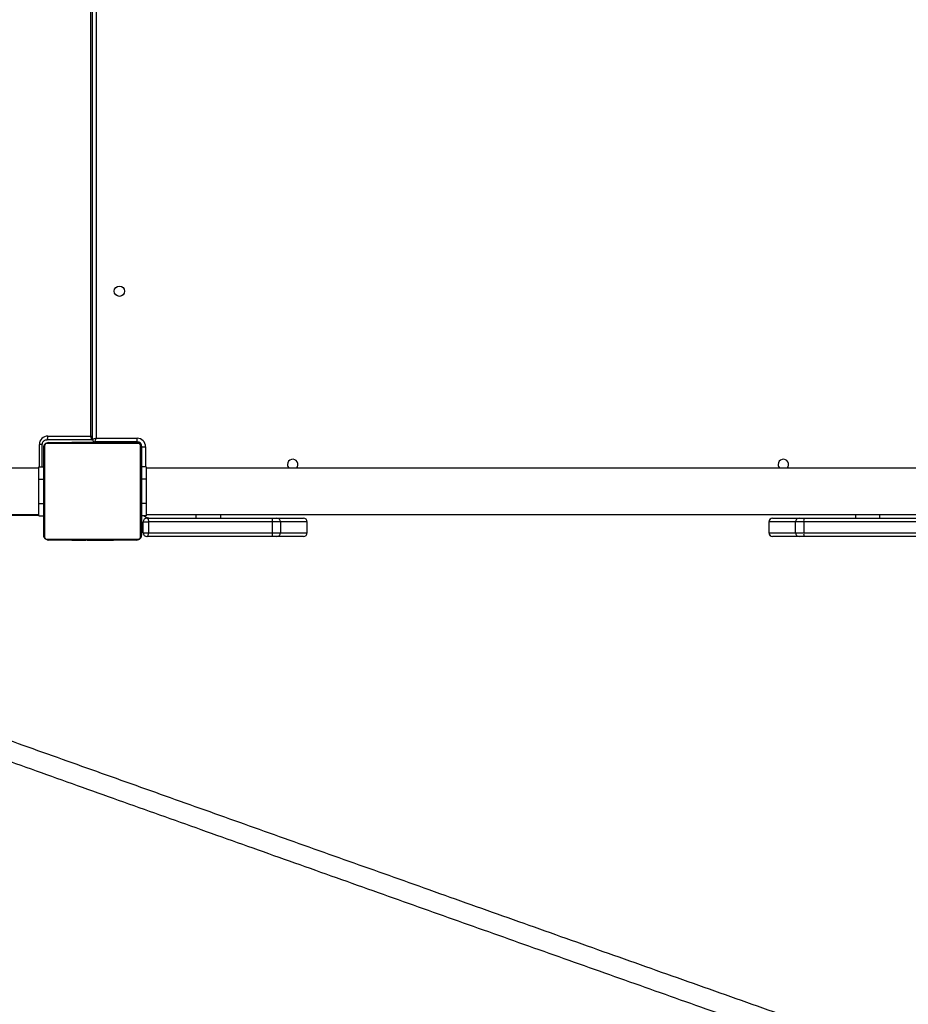
# Model space of a CAD drawing. Units: inches. Extents: x -258 to 1700, y 51 to 1261.
# Drawn here: x 864 to 937, y 517 to 597 of the extents above; entities that cross this region are included whole.
import ezdxf

# ---------------------------------------------------------------- set-up
doc = ezdxf.new("R2010")
doc.units = ezdxf.units.IN
doc.header["$MEASUREMENT"] = 0
doc.layers.add('VP-DIM', color=7, linetype='Continuous')
doc.layers.add('VP-HIC', color=6, linetype='Continuous')
doc.layers.add('VP-EQ', color=7, linetype='Continuous', true_color=0x8a3492)
doc.styles.get("Standard").update_dxf_attribs({"font": 'arial.ttf'})
doc.dimstyles.get("Standard").update_dxf_attribs({"dimtxt": 14, "dimasz": 20, "dimexe": 20, "dimexo": 50, "dimgap": 20, "dimtad": 0, "dimdec": 0, "dimzin": 0, "dimdsep": 46, "dimtxsty": 'Standard', "dimcen": -0.09, "dimadec": 0, "dimazin": 0, "dimtfac": 1, "dimtdec": 4, "dimtofl": 0, "dimtmove": 0, "dimatfit": 3, "dimfxl": 70, "dimfxlon": 1, "dimtolj": 1, "dimtzin": 0, "dimarcsym": 0})

# ---------------------------------------------------------------- blocks, each defined once
blk = doc.blocks.new('*D77')
at = {"layer": 'Defpoints', "color": 0}
for p in [(269.115, 855.887), (1075.53, 253.105), (1615.229, 253.105)]:
    blk.add_point(p, dxfattribs=at)
at = {"layer": 'VP-DIM', "color": 0, "lineweight": -2}
for p, q in [((1545.229, 855.887), (1635.229, 855.887)), ((1615.229, 835.887), (1615.229, 590.036)), ((1615.229, 273.105), (1615.229, 518.956)), ((1545.229, 253.105), (1635.229, 253.105))]:
    blk.add_line(p, q, dxfattribs=at)
at = {"layer": 'VP-DIM', "color": 0}
for points in [[(1618.563, 835.887), (1611.896, 835.887), (1615.229, 855.887)], [(1611.896, 273.105), (1618.563, 273.105), (1615.229, 253.105)]]:
    blk.add_solid(points, dxfattribs=at)
at = {"layer": 'VP-DIM', "color": 0, "insert": (1615.229, 554.496), "char_height": 14, "attachment_point": 5, "rotation": 90}
blk.add_mtext('\\A1;605', dxfattribs=at)
blk = doc.blocks.new('*D78')
at = {"layer": 'Defpoints', "color": 0}
for p in [(236.836, 1055.887), (1052.63, 51.105), (1679.882, 51.105)]:
    blk.add_point(p, dxfattribs=at)
at = {"layer": 'VP-DIM', "color": 0, "lineweight": -2}
for p, q in [((1609.882, 1055.887), (1699.882, 1055.887)), ((1679.882, 1035.887), (1679.882, 594.768)), ((1679.882, 71.105), (1679.882, 514.224)), ((1609.882, 51.105), (1699.882, 51.105))]:
    blk.add_line(p, q, dxfattribs=at)
at = {"layer": 'VP-DIM', "color": 0}
for points in [[(1683.215, 1035.887), (1676.549, 1035.887), (1679.882, 1055.887)], [(1676.549, 71.105), (1683.215, 71.105), (1679.882, 51.105)]]:
    blk.add_solid(points, dxfattribs=at)
at = {"layer": 'VP-DIM', "color": 0, "insert": (1679.882, 554.496), "char_height": 14, "attachment_point": 5, "rotation": 90}
blk.add_mtext('\\A1;1005', dxfattribs=at)
blk = doc.blocks.new('*D79')
at = {"layer": 'Defpoints', "color": 0}
for p in [(191.864, 1185.037), (191.864, 797.343), (1386.486, 522.162)]:
    blk.add_point(p, dxfattribs=at)
at = {"layer": 'VP-DIM', "color": 0, "lineweight": -2}
for p, q in [((191.864, 1115.037), (191.864, 1205.037)), ((1386.486, 1115.037), (1386.486, 1205.037)), ((211.864, 1185.037), (747.32, 1185.037)), ((1366.486, 1185.037), (827.71, 1185.037))]:
    blk.add_line(p, q, dxfattribs=at)
at = {"layer": 'VP-DIM', "color": 0}
for points in [[(211.864, 1188.37), (211.864, 1181.703), (191.864, 1185.037)], [(1366.486, 1181.703), (1366.486, 1188.37), (1386.486, 1185.037)]]:
    blk.add_solid(points, dxfattribs=at)
at = {"layer": 'VP-DIM', "color": 0, "insert": (787.515, 1185.037), "char_height": 14, "attachment_point": 5}
blk.add_mtext('\\A1;1200', dxfattribs=at)
blk = doc.blocks.new('*D86')
at = {"layer": 'Defpoints', "color": 0}
for p in [(1541.486, 1241.287), (91.808, 843.11), (1541.486, 526.162)]:
    blk.add_point(p, dxfattribs=at)
at = {"layer": 'VP-HIC', "color": 0, "lineweight": -2}
for p, q in [((91.808, 1171.287), (91.808, 1261.287)), ((1541.486, 1171.287), (1541.486, 1261.287)), ((111.808, 1241.287), (742.71, 1241.287)), ((1521.486, 1241.287), (823.1, 1241.287))]:
    blk.add_line(p, q, dxfattribs=at)
at = {"layer": 'VP-HIC', "color": 0}
for points in [[(111.808, 1244.62), (111.808, 1237.953), (91.808, 1241.287)], [(1521.486, 1237.953), (1521.486, 1244.62), (1541.486, 1241.287)]]:
    blk.add_solid(points, dxfattribs=at)
at = {"layer": 'VP-HIC', "color": 0, "insert": (782.905, 1241.287), "char_height": 14, "attachment_point": 5}
blk.add_mtext('\\A1;1450', dxfattribs=at)
blk = doc.blocks.new('3080')
at = {"color": 7, "linetype": 'Continuous', "lineweight": 25}
for p, q in [((15012.92, 9282.08), (15012.92, 9927.08)), ((15015.92, 9926.08), (15015.92, 9283.08)), ((15011.51, 9284.88), (15011.51, 9923.88)), ((15011.89, 9281.88), (14975.63, 9281.88)), ((14976.23, 9284.88), (15011.51, 9284.88)), ((14976.92, 9279.58), (15048.92, 9279.58)), ((14995.65, 9279.78), (14995.65, 9279.58)), ((14995.86, 9279.78), (14995.86, 9279.58)), ((14997, 9279.78), (14997, 9279.58)), ((14997.53, 9279.78), (14997.53, 9279.58)), ((14998.52, 9279.78), (14999.14, 9279.78)), ((14999.14, 9279.78), (14999.14, 9279.58)), ((14999.14, 9279.78), (14999.16, 9279.78)), ((14999.16, 9279.78), (14999.16, 9279.58)), ((14999.16, 9279.78), (14999.43, 9279.78)), ((15000.75, 9279.78), (15000.75, 9279.58)), ((15001.57, 9279.78), (15001.57, 9279.58)), ((15004.53, 9279.78), (15004.53, 9279.58)), ((15008.85, 9279.78), (15008.85, 9279.58)), ((15009.04, 9279.78), (15009.04, 9279.58)), ((15009.04, 9279.78), (15009.29, 9279.78)), ((15009.64, 9279.78), (15009.64, 9279.58)), ((15012.59, 9279.78), (15012.59, 9279.58)), ((15014.55, 9279.78), (15014.55, 9279.58)), ((15049.42, 9280.08), (15014.92, 9280.08)), ((15014.92, 9279.78), (15014.92, 9280.08)), ((15015.74, 9279.78), (15015.74, 9279.58)), ((15015.92, 9283.08), (15049.42, 9283.08)), ((15017.19, 9279.78), (15017.19, 9279.58)), ((15017.43, 9279.78), (15017.43, 9279.58)), ((15017.43, 9279.78), (15017.43, 9279.58)), ((15017.44, 9279.78), (15017.44, 9279.58)), ((15018.29, 9279.78), (15018.29, 9279.58)), ((15019.9, 9279.78), (15019.9, 9279.58)), ((15019.9, 9279.78), (15019.91, 9279.78)), ((15019.91, 9279.78), (15019.91, 9279.58)), ((15021.51, 9279.78), (15021.51, 9279.58)), ((15021.71, 9279.78), (15022.08, 9279.78)), ((15022.08, 9279.78), (15022.08, 9279.58)), ((15022.26, 9279.84), (15022.26, 9279.58)), ((15022.49, 9279.78), (15022.49, 9279.58)), ((15023.61, 9279.78), (15023.61, 9279.58)), ((15023.74, 9279.78), (15024.06, 9279.78)), ((15025.13, 9279.78), (15025.13, 9279.58)), ((15025.13, 9279.78), (15026.19, 9279.78)), ((15026.19, 9279.78), (15026.19, 9279.58)), ((15026.19, 9279.78), (15027.18, 9279.78)), ((15027.18, 9279.78), (15027.18, 9279.58)), ((15028.74, 9279.78), (15028.74, 9279.58)), ((15029.96, 9279.78), (15029.96, 9279.58)), ((15030.2, 9279.58), (15030.2, 9279.81)), ((15049.42, 9280.08), (15049.42, 9283.08)), ((14971.77, 9259.58), (14971.77, 9277.88)), ((14972.92, 9203.58), (14972.92, 9275.58)), ((14973.61, 9276.82), (14973.61, 9202.33)), ((15050.16, 9278.89), (14975.67, 9278.89)), ((15052.23, 9202.33), (15052.23, 9276.82)), ((15052.92, 9275.58), (15052.92, 9203.58)), ((15053.42, 9276.08), (15056.42, 9276.08)), ((15053.42, 9259.58), (15053.42, 9276.08)), ((14968.92, 9258.58), (14845.85, 9258.58)), ((14968.92, 9249.58), (14968.92, 9259.58)), ((14968.92, 9259.58), (14972.92, 9259.58)), ((15056.92, 9259.58), (15052.92, 9259.58)), ((15056.92, 9259.58), (15056.92, 9249.58)), ((15698.92, 9258.58), (15056.92, 9258.58)), ((14968.92, 9249.58), (14972.92, 9249.58)), ((14968.92, 9229.58), (14968.92, 9249.58)), ((15056.92, 9249.58), (15052.92, 9249.58)), ((15056.92, 9249.58), (15056.92, 9229.58)), ((14968.92, 9219.58), (14968.92, 9229.58)), ((14968.92, 9229.58), (14972.92, 9229.58)), ((15056.92, 9229.58), (15052.92, 9229.58)), ((15056.92, 9229.58), (15056.92, 9219.58)), ((14933.93, 9220.58), (14968.92, 9220.58)), ((14968.92, 9219.88), (14935.86, 9219.88)), ((14968.92, 9219.58), (14972.92, 9219.58)), ((15056.92, 9219.58), (15052.92, 9219.58)), ((15056.92, 9220.58), (15698.92, 9220.58)), ((15057.42, 9217.58), (15160.16, 9217.58)), ((15117.92, 9217.58), (15117.92, 9220.58)), ((15160.16, 9217.58), (15163.96, 9217.58)), ((15163.96, 9217.58), (15185.76, 9217.58)), ((15185.76, 9217.58), (15185.79, 9217.58)), ((15570.04, 9217.58), (15570.07, 9217.58)), ((15570.07, 9217.58), (15591.87, 9217.58)), ((15591.87, 9217.58), (15595.67, 9217.58)), ((15595.67, 9217.58), (15698.42, 9217.58)), ((15637.92, 9220.58), (15637.92, 9217.58)), ((15054.42, 9214.58), (15058.84, 9214.58)), ((15054.42, 9205.58), (15054.42, 9214.58)), ((15058.84, 9214.58), (15058.84, 9205.58)), ((15160.31, 9214.58), (15058.84, 9214.58)), ((15160.31, 9205.58), (15160.31, 9214.58)), ((15166.96, 9214.58), (15160.31, 9214.58)), ((15166.96, 9214.58), (15166.96, 9205.58)), ((15188.74, 9214.58), (15166.96, 9214.58)), ((15188.74, 9205.58), (15188.74, 9214.58)), ((15188.79, 9205.58), (15188.79, 9214.58)), ((15567.04, 9214.58), (15567.04, 9205.58)), ((15588.87, 9214.58), (15567.1, 9214.58)), ((15567.1, 9214.58), (15567.1, 9205.58)), ((15595.52, 9214.58), (15588.87, 9214.58)), ((15588.87, 9205.58), (15588.87, 9214.58)), ((15696.99, 9214.58), (15595.52, 9214.58)), ((15595.52, 9214.58), (15595.52, 9205.58)), ((14975.67, 9200.27), (15050.16, 9200.27)), ((15048.92, 9199.58), (14976.92, 9199.58)), ((14995.64, 9199.58), (14995.64, 9199.34)), ((14995.87, 9199.38), (14995.87, 9199.58)), ((14997.09, 9199.38), (14997.09, 9199.58)), ((14998.65, 9199.38), (14998.65, 9199.58)), ((14999.64, 9199.38), (14998.65, 9199.38)), ((14999.64, 9199.38), (14999.64, 9199.58)), ((15000.7, 9199.38), (14999.64, 9199.38)), ((15000.7, 9199.38), (15000.7, 9199.58)), ((15002.09, 9199.38), (15001.77, 9199.38)), ((15002.22, 9199.38), (15002.22, 9199.58)), ((15003.35, 9199.38), (15003.35, 9199.58)), ((15003.57, 9199.31), (15003.57, 9199.58)), ((15003.75, 9199.38), (15003.75, 9199.58)), ((15004.12, 9199.38), (15003.75, 9199.38)), ((15004.32, 9199.38), (15004.32, 9199.58)), ((15005.92, 9199.38), (15005.92, 9199.58)), ((15005.93, 9199.38), (15005.92, 9199.38)), ((15005.93, 9199.38), (15005.93, 9199.58)), ((15007.54, 9199.38), (15007.54, 9199.58)), ((15008.39, 9199.38), (15008.39, 9199.58)), ((15008.4, 9199.38), (15008.4, 9199.58)), ((15008.4, 9199.38), (15008.4, 9199.58)), ((15008.64, 9199.38), (15008.64, 9199.58)), ((15010.09, 9199.38), (15010.09, 9199.58)), ((15011.28, 9199.38), (15011.28, 9199.58)), ((15013.24, 9199.38), (15013.24, 9199.58)), ((15016.19, 9199.38), (15016.19, 9199.58)), ((15016.79, 9199.38), (15016.54, 9199.38)), ((15016.79, 9199.38), (15016.79, 9199.58)), ((15016.98, 9199.38), (15016.98, 9199.58)), ((15021.3, 9199.38), (15021.3, 9199.58)), ((15024.26, 9199.38), (15024.26, 9199.58)), ((15025.08, 9199.38), (15025.08, 9199.58)), ((15026.68, 9199.38), (15026.4, 9199.38)), ((15026.68, 9199.38), (15026.68, 9199.58)), ((15026.69, 9199.38), (15026.68, 9199.38)), ((15026.69, 9199.38), (15026.69, 9199.58)), ((15027.32, 9199.38), (15026.69, 9199.38)), ((15028.3, 9199.38), (15028.3, 9199.58)), ((15028.83, 9199.38), (15028.83, 9199.58)), ((15029.97, 9199.38), (15029.97, 9199.58)), ((15030.19, 9199.38), (15030.19, 9199.58)), ((15054.42, 9205.58), (15058.84, 9205.58)), ((15160.16, 9202.58), (15057.42, 9202.58)), ((15058.84, 9205.58), (15160.31, 9205.58)), ((15163.96, 9202.58), (15160.16, 9202.58)), ((15160.31, 9205.58), (15166.96, 9205.58)), ((15185.76, 9202.58), (15163.96, 9202.58)), ((15166.96, 9205.58), (15188.74, 9205.58)), ((15185.79, 9202.58), (15185.76, 9202.58)), ((15567.1, 9205.58), (15588.87, 9205.58)), ((15570.07, 9202.58), (15570.04, 9202.58)), ((15591.87, 9202.58), (15570.07, 9202.58)), ((15588.87, 9205.58), (15595.52, 9205.58)), ((15595.67, 9202.58), (15591.87, 9202.58)), ((15595.52, 9205.58), (15696.99, 9205.58)), ((15698.42, 9202.58), (15595.67, 9202.58))]:
    blk.add_line(p, q, dxfattribs=at)
at = {"color": 8, "linetype": 'Continuous', "lineweight": 25}
for p, q in [((15019.92, 9280.08), (15019.92, 9279.78)), ((15049.92, 9279.58), (15049.92, 9280.04)), ((14969.37, 9259.58), (14969.37, 9277.88)), ((14971.77, 9277.88), (14969.37, 9277.88)), ((15052.92, 9276.58), (15053.38, 9276.58)), ((15056.42, 9276.08), (15056.42, 9259.58)), ((15097.92, 9217.58), (15097.92, 9220.58)), ((15657.92, 9217.58), (15657.92, 9220.58)), ((15188.79, 9214.58), (15188.74, 9214.58)), ((15567.1, 9214.58), (15567.04, 9214.58)), ((15188.74, 9205.58), (15188.79, 9205.58)), ((15567.04, 9205.58), (15567.1, 9205.58))]:
    blk.add_line(p, q, dxfattribs=at)
at = {"color": 7, "linetype": 'Continuous', "lineweight": 25, "flags": 128}
for points in [[(15015.92, 9283.08), (15015.33, 9282.88), (15014.77, 9282.69), (15014.25, 9282.52), (15013.79, 9282.37), (15013.42, 9282.24), (15013.14, 9282.15), (15012.97, 9282.1), (15012.92, 9282.08)], [(15014.92, 9280.08), (15014.93, 9280.13), (15014.99, 9280.3), (15015.08, 9280.58), (15015.21, 9280.95), (15015.36, 9281.41), (15015.53, 9281.93), (15015.72, 9282.49), (15015.92, 9283.08)], [(15057.42, 9217.58), (15057.69, 9217.52), (15057.96, 9217.35), (15058.21, 9217.07), (15058.43, 9216.7), (15058.6, 9216.24), (15058.73, 9215.72), (15058.82, 9215.16), (15058.84, 9214.58)], [(15057.42, 9202.58), (15057.69, 9202.63), (15057.96, 9202.8), (15058.21, 9203.08), (15058.43, 9203.45), (15058.6, 9203.91), (15058.73, 9204.43), (15058.82, 9204.99), (15058.84, 9205.58)]]:
    blk.add_lwpolyline(points, dxfattribs=at)
at = {"color": 7, "linetype": 'Continuous', "lineweight": 25}
blk.add_circle((15034.92, 9403.58), 4.25, dxfattribs=at)
for centre, radius, start, end in [((14976.3, 9277.95), 6.93, 90.58825, 180.57526), ((14972.02, 9284.16), 4.27, 327.7352, 9.72025), ((14976.96, 9278.04), 1.54, 91.62567, 146.48307), ((15014.92, 9282.08), 2, 180, 270), ((15048.87, 9278.04), 1.54, 33.50585, 88.38541), ((15049.42, 9276.08), 7, 0, 90), ((15049.42, 9276.08), 4, 0, 90), ((15049.92, 9276.58), 3, 0, 90), ((14974.46, 9275.53), 1.54, 123.50611, 178.37861), ((15051.38, 9275.53), 1.54, 1.60111, 56.49735), ((15176.92, 9261.58), 4.25, 315.09913, 180), ((15578.92, 9261.58), 4.25, 315.09913, 180), ((15176.92, 9261.58), 4.25, 180, 224.90087), ((15578.92, 9261.58), 4.25, 180, 224.90087), ((15057.42, 9214.58), 3, 90, 180), ((15060.42, 9225.08), 7.5, 227.16657, 270), ((15145.3, 9215.32), 15.03, 357.14431, 8.61559), ((15163.96, 9214.58), 3, 0.00324, 89.9979), ((15185.75, 9214.59), 2.99, 359.77144, 89.77255), ((15185.79, 9214.58), 3, 0, 90), ((15570.04, 9214.58), 3, 90, 180), ((15570.08, 9214.59), 2.99, 90.22745, 180.22856), ((15591.87, 9214.58), 3, 90.0021, 179.99676), ((15610.53, 9215.32), 15.03, 171.38441, 182.85569), ((14974.46, 9203.62), 1.54, 181.62139, 236.49389), ((14976.96, 9201.12), 1.54, 213.51693, 268.37433), ((15048.87, 9201.12), 1.54, 271.61459, 326.49415), ((15051.38, 9203.62), 1.54, 303.50265, 358.39889), ((15057.42, 9205.58), 3, 180, 270), ((15145.3, 9204.83), 15.03, 351.38456, 2.85565), ((15163.96, 9205.58), 3, 270.00258, 359.99742), ((15185.75, 9205.56), 2.99, 270.22793, 0.22922), ((15185.79, 9205.58), 3, 270, 0), ((15570.04, 9205.58), 3, 180, 270), ((15570.08, 9205.56), 2.99, 179.77078, 269.77207), ((15591.87, 9205.58), 3, 180.00258, 269.99742), ((15610.53, 9204.83), 15.03, 177.14435, 188.61544)]:
    blk.add_arc(centre, radius, start, end, dxfattribs=at)
blk.add_ellipse((15010.91, 9284.88), major_axis=(-1.01, 2.99), ratio=0.179505, start_param=3.080857, end_param=4.651654, dxfattribs=at)
at = {"color": 8, "linetype": 'Continuous', "lineweight": 25}
blk.add_ellipse((15010.91, 9284.88), major_axis=(3, -0.98), ratio=0.060026, start_param=0.859041, end_param=1.389766, dxfattribs=at)
at = {"color": 7, "linetype": 'Continuous', "lineweight": 25}
for points, knots in [([(14971.77, 9277.88), (14971.78, 9278.03), (14971.8, 9278.55), (14972.02, 9279.42), (14972.57, 9280.39), (14973.35, 9281.16), (14974.3, 9281.68), (14975.1, 9281.86), (14975.54, 9281.87), (14975.63, 9281.88)], [0, 0, 0, 0, 0.0710265, 0.2455684, 0.4207468, 0.596863, 0.7745662, 0.9542387, 1, 1, 1, 1]), ([(14972.92, 9275.58), (14972.93, 9275.85), (14972.96, 9276.41), (14973.24, 9277.22), (14973.62, 9277.88), (14974.03, 9278.36), (14974.5, 9278.79), (14975.05, 9279.14), (14975.89, 9279.49), (14976.5, 9279.54), (14976.92, 9279.58)], [0, 0, 0, 0, 0.143094, 0.299542, 0.405377, 0.489661, 0.574619, 0.683131, 0.780399, 1, 1, 1, 1]), ([(14995.86, 9279.78), (14995.94, 9279.78), (14996.09, 9279.78), (14996.48, 9279.78), (14996.8, 9279.78), (14997, 9279.78)], [0, 0, 0, 0, 0.267065, 0.53978, 1, 1, 1, 1]), ([(14997, 9279.78), (14997.16, 9279.78), (14997.45, 9279.78), (14997.84, 9279.78), (14998.25, 9279.78), (14998.41, 9279.78), (14998.52, 9279.78)], [0, 0, 0, 0, 0.2187431, 0.4039842, 0.5776517, 1, 1, 1, 1]), ([(14997.53, 9279.78), (14997.56, 9279.78), (14997.62, 9279.78), (14998.05, 9279.78), (14998.58, 9279.78), (14998.95, 9279.78), (14999.14, 9279.78)], [0, 0, 0, 0, 0.283661, 0.558059, 0.775234, 1, 1, 1, 1]), ([(14999.16, 9279.78), (14999.39, 9279.78), (14999.86, 9279.78), (15000.38, 9279.78), (15000.7, 9279.78), (15000.73, 9279.78), (15000.75, 9279.78)], [0, 0, 0, 0, 0.282257, 0.556372, 0.774121, 1, 1, 1, 1]), ([(15000.53, 9279.78), (15000.62, 9279.78), (15000.79, 9279.78), (15001.13, 9279.78), (15001.6, 9279.78), (15001.94, 9279.78), (15002.12, 9279.78)], [0, 0, 0, 0, 0.297602, 0.560143, 0.762643, 1, 1, 1, 1]), ([(15001.57, 9279.78), (15001.58, 9279.78), (15001.6, 9279.78), (15001.77, 9279.78), (15002.03, 9279.78), (15002.53, 9279.78), (15003.38, 9279.78), (15004.12, 9279.78), (15004.53, 9279.78)], [0, 0, 0, 0, 0.103873, 0.205529, 0.310842, 0.424288, 0.685117, 1, 1, 1, 1]), ([(15004.53, 9279.78), (15005.19, 9279.78), (15006.46, 9279.78), (15007.9, 9279.78), (15008.72, 9279.78), (15008.81, 9279.78), (15008.85, 9279.78)], [0, 0, 0, 0, 0.29562, 0.563117, 0.7734, 1, 1, 1, 1]), ([(15009.64, 9279.78), (15009.66, 9279.78), (15009.69, 9279.78), (15010.03, 9279.78), (15010.61, 9279.78), (15011.5, 9279.78), (15012.22, 9279.78), (15012.59, 9279.78)], [0, 0, 0, 0, 0.216372, 0.406576, 0.580203, 0.780803, 1, 1, 1, 1]), ([(15011.89, 9281.88), (15012.16, 9281.89), (15012.53, 9281.92), (15012.83, 9282.13), (15012.92, 9282.19)], [0, 0, 0, 0, 0.713759, 1, 1, 1, 1]), ([(15012.59, 9279.78), (15013.02, 9279.78), (15013.74, 9279.78), (15014.31, 9279.78), (15014.55, 9279.78)], [0, 0, 0, 0, 0.583283, 1, 1, 1, 1]), ([(15014.55, 9279.78), (15014.63, 9279.78), (15014.8, 9279.78), (15015.2, 9279.78), (15015.54, 9279.78), (15015.74, 9279.78)], [0, 0, 0, 0, 0.271462, 0.546127, 1, 1, 1, 1]), ([(15015.74, 9279.78), (15015.97, 9279.78), (15016.4, 9279.78), (15016.88, 9279.78), (15017.15, 9279.78), (15017.18, 9279.78), (15017.19, 9279.78)], [0, 0, 0, 0, 0.288548, 0.554124, 0.767489, 1, 1, 1, 1]), ([(15018.29, 9279.78), (15018.32, 9279.78), (15018.38, 9279.78), (15018.81, 9279.78), (15019.34, 9279.78), (15019.71, 9279.78), (15019.9, 9279.78)], [0, 0, 0, 0, 0.283671, 0.558136, 0.77532, 1, 1, 1, 1]), ([(15019.91, 9279.78), (15020.15, 9279.78), (15020.62, 9279.78), (15021.14, 9279.78), (15021.45, 9279.78), (15021.49, 9279.78), (15021.51, 9279.78)], [0, 0, 0, 0, 0.282257, 0.556372, 0.774121, 1, 1, 1, 1]), ([(15022.49, 9279.78), (15022.56, 9279.78), (15022.71, 9279.78), (15023.1, 9279.78), (15023.41, 9279.78), (15023.61, 9279.78)], [0, 0, 0, 0, 0.2670693, 0.5401148, 1, 1, 1, 1]), ([(15023.61, 9279.78), (15023.81, 9279.78), (15024.19, 9279.78), (15024.65, 9279.78), (15024.95, 9279.78), (15025.07, 9279.78), (15025.13, 9279.78)], [0, 0, 0, 0, 0.272026, 0.521888, 0.739671, 1, 1, 1, 1]), ([(15027.18, 9279.78), (15027.24, 9279.78), (15027.36, 9279.78), (15027.66, 9279.78), (15028.01, 9279.78), (15028.35, 9279.78), (15028.61, 9279.78), (15028.74, 9279.78)], [0, 0, 0, 0, 0.267004, 0.528234, 0.668703, 0.821956, 1, 1, 1, 1]), ([(15028.74, 9279.78), (15028.88, 9279.78), (15029.15, 9279.78), (15029.6, 9279.78), (15029.82, 9279.78), (15029.96, 9279.78)], [0, 0, 0, 0, 0.3024612, 0.5839556, 1, 1, 1, 1]), ([(15048.92, 9279.58), (15049.18, 9279.56), (15049.75, 9279.53), (15050.56, 9279.26), (15051.22, 9278.87), (15051.7, 9278.46), (15052.13, 9277.99), (15052.48, 9277.44), (15052.83, 9276.6), (15052.88, 9276), (15052.92, 9275.58)], [0, 0, 0, 0, 0.143086, 0.299566, 0.405375, 0.489653, 0.574617, 0.683128, 0.780402, 1, 1, 1, 1]), ([(16327.2, 8546.56), (16319.83, 8549.15), (16305, 8554.34), (16283.03, 8562.05), (16261.62, 8569.56), (16241.18, 8576.72), (16221.84, 8583.51), (16203.57, 8589.92), (16186.36, 8595.96), (16170.1, 8601.67), (16154.69, 8607.08), (16140.15, 8612.19), (16126.48, 8616.99), (16113.78, 8621.45), (16102.07, 8625.57), (16091.22, 8629.38), (16080.88, 8633.02), (16059.83, 8640.42), (16027.59, 8651.76), (15983.94, 8667.11), (15934.71, 8684.45), (15880.22, 8703.64), (15820.77, 8724.6), (15761.44, 8745.54), (15698.5, 8767.76), (15631.99, 8791.27), (15561.95, 8816.04), (15492.16, 8840.75), (15422.64, 8865.39), (15353.4, 8889.95), (15285.5, 8914.06), (15218.95, 8937.71), (15153.75, 8960.91), (15088.87, 8984.01), (15024.32, 9007.01), (14960.13, 9029.91), (14896.3, 9052.7), (14832.85, 9075.38), (14781.57, 9093.73), (14742.25, 9107.81), (14714.72, 9117.67), (14687.29, 9127.5), (14660.21, 9137.2), (14633.82, 9146.67), (14608.39, 9155.8), (14583.99, 9164.55), (14565.55, 9171.18), (14552.44, 9175.88), (14544.07, 9178.89), (14534.92, 9182.18), (14524.97, 9185.75), (14514.24, 9189.61), (14501.97, 9194.02), (14488.04, 9199.03), (14472.38, 9204.66), (14455.65, 9210.68), (14437.72, 9217.13), (14418.59, 9224.02), (14398.25, 9231.35), (14376.82, 9239.07), (14354.32, 9247.17), (14330.77, 9255.67), (14306.63, 9264.38), (14290.38, 9270.24), (14282.31, 9273.15)], [0, 0, 0, 0, 0.010278, 0.020703, 0.030673, 0.040188, 0.049249, 0.057706, 0.065725, 0.073305, 0.080447, 0.087282, 0.093661, 0.099584, 0.10505, 0.11006, 0.114788, 0.119534, 0.139562, 0.16, 0.180806, 0.208756, 0.236706, 0.264656, 0.292606, 0.325879, 0.359153, 0.392426, 0.4257, 0.458973, 0.492247, 0.524008, 0.555769, 0.58753, 0.619291, 0.651052, 0.682813, 0.714574, 0.746335, 0.760311, 0.774285, 0.78826, 0.802205, 0.815761, 0.828825, 0.841396, 0.853474, 0.857422, 0.861751, 0.866498, 0.871662, 0.877243, 0.883242, 0.890847, 0.899032, 0.907797, 0.917141, 0.927274, 0.93801, 0.949349, 0.961292, 0.973839, 0.986989, 1, 1, 1, 1]), ([(14975.67, 9278.89), (14975.47, 9278.87), (14975.18, 9278.85), (14974.73, 9278.67), (14974.43, 9278.49), (14974.18, 9278.26), (14973.96, 9278), (14973.76, 9277.64), (14973.63, 9277.23), (14973.61, 9276.95), (14973.61, 9276.82)], [0, 0, 0, 0, 0.2449912, 0.34092, 0.4376068, 0.5085482, 0.579537, 0.6755865, 0.8365518, 1, 1, 1, 1]), ([(15052.23, 9276.82), (15052.21, 9277.03), (15052.19, 9277.32), (15052.01, 9277.76), (15051.83, 9278.06), (15051.6, 9278.31), (15051.34, 9278.53), (15050.98, 9278.73), (15050.56, 9278.87), (15050.29, 9278.88), (15050.16, 9278.89)], [0, 0, 0, 0, 0.244991, 0.340924, 0.437649, 0.508588, 0.579546, 0.67561, 0.836544, 1, 1, 1, 1]), ([(14276.92, 9258.09), (14283.2, 9255.82), (14295.94, 9251.22), (14314.95, 9244.37), (14333.63, 9237.63), (14351.51, 9231.18), (14368.48, 9225.06), (14384.56, 9219.27), (14399.73, 9213.81), (14414.1, 9208.63), (14427.75, 9203.72), (14440.66, 9199.07), (14452.82, 9194.7), (14464.13, 9190.63), (14474.58, 9186.87), (14484.28, 9183.38), (14493.54, 9180.05), (14512.41, 9173.27), (14541.41, 9162.84), (14580.91, 9148.66), (14625.73, 9132.57), (14675.69, 9114.66), (14730.64, 9094.97), (14785.91, 9075.18), (14845.03, 9054.04), (14908.05, 9031.52), (14975.04, 9007.6), (15042.43, 8983.57), (15110.19, 8959.43), (15178.31, 8935.18), (15245.75, 8911.21), (15312.45, 8887.51), (15378.39, 8864.11), (15444.61, 8840.63), (15511.07, 8817.08), (15577.77, 8793.47), (15644.69, 8769.81), (15711.81, 8746.09), (15766.56, 8726.76), (15808.82, 8711.85), (15838.52, 8701.38), (15868.24, 8690.9), (15897.68, 8680.53), (15926.51, 8670.37), (15954.38, 8660.56), (15981.22, 8651.11), (16001.59, 8643.94), (16016.1, 8638.84), (16025.38, 8635.57), (16035.53, 8632), (16046.58, 8628.12), (16058.52, 8623.92), (16072.21, 8619.1), (16087.76, 8613.64), (16105.3, 8607.48), (16124.08, 8600.88), (16144.26, 8593.79), (16165.86, 8586.2), (16188.89, 8578.12), (16213.22, 8569.58), (16238.87, 8560.58), (16265.81, 8551.13), (16293.65, 8541.37), (16312.51, 8534.76), (16321.95, 8531.45)], [0, 0, 0, 0, 0.010109, 0.020534, 0.030504, 0.04002, 0.049081, 0.057538, 0.065556, 0.073136, 0.080278, 0.087114, 0.093493, 0.099416, 0.104882, 0.109892, 0.11462, 0.119366, 0.139394, 0.159832, 0.180639, 0.208589, 0.236539, 0.264489, 0.292439, 0.325713, 0.358987, 0.392261, 0.425534, 0.458808, 0.492082, 0.523844, 0.555605, 0.587366, 0.619128, 0.650889, 0.68265, 0.714412, 0.746173, 0.760148, 0.774123, 0.788098, 0.802043, 0.8156, 0.828663, 0.841234, 0.853313, 0.857261, 0.86159, 0.866337, 0.871501, 0.877082, 0.883081, 0.890686, 0.898871, 0.907636, 0.91698, 0.927113, 0.937849, 0.949189, 0.961132, 0.973679, 0.986829, 1, 1, 1, 1]), ([(14976.92, 9199.58), (14976.65, 9199.59), (14976.08, 9199.62), (14975.27, 9199.9), (14974.61, 9200.29), (14974.13, 9200.69), (14973.7, 9201.16), (14973.36, 9201.71), (14973, 9202.55), (14972.95, 9203.16), (14972.92, 9203.58)], [0, 0, 0, 0, 0.1430861, 0.2995368, 0.4053746, 0.489652, 0.5746163, 0.6831274, 0.7804094, 1, 1, 1, 1]), ([(14973.61, 9202.33), (14973.62, 9202.13), (14973.64, 9201.84), (14973.82, 9201.39), (14974, 9201.1), (14974.23, 9200.84), (14974.49, 9200.62), (14974.85, 9200.42), (14975.27, 9200.29), (14975.54, 9200.27), (14975.67, 9200.27)], [0, 0, 0, 0, 0.244986, 0.34092, 0.437645, 0.508584, 0.579534, 0.675604, 0.836577, 1, 1, 1, 1]), ([(14997.09, 9199.38), (14996.95, 9199.38), (14996.68, 9199.38), (14996.23, 9199.38), (14996.01, 9199.38), (14995.87, 9199.38)], [0, 0, 0, 0, 0.3024612, 0.5839556, 1, 1, 1, 1]), ([(14998.65, 9199.38), (14998.59, 9199.38), (14998.47, 9199.38), (14998.17, 9199.38), (14997.82, 9199.38), (14997.48, 9199.38), (14997.22, 9199.38), (14997.09, 9199.38)], [0, 0, 0, 0, 0.266959, 0.528242, 0.668707, 0.821858, 1, 1, 1, 1]), ([(15002.22, 9199.38), (15002.02, 9199.38), (15001.64, 9199.38), (15001.18, 9199.38), (15000.88, 9199.38), (15000.76, 9199.38), (15000.7, 9199.38)], [0, 0, 0, 0, 0.272112, 0.521863, 0.739692, 1, 1, 1, 1]), ([(15003.35, 9199.38), (15003.27, 9199.38), (15003.12, 9199.38), (15002.74, 9199.38), (15002.42, 9199.38), (15002.22, 9199.38)], [0, 0, 0, 0, 0.267212, 0.540272, 1, 1, 1, 1]), ([(15005.92, 9199.38), (15005.68, 9199.38), (15005.21, 9199.38), (15004.69, 9199.38), (15004.38, 9199.38), (15004.34, 9199.38), (15004.32, 9199.38)], [0, 0, 0, 0, 0.282257, 0.556372, 0.774121, 1, 1, 1, 1]), ([(15007.54, 9199.38), (15007.51, 9199.38), (15007.45, 9199.38), (15007.02, 9199.38), (15006.49, 9199.38), (15006.12, 9199.38), (15005.93, 9199.38)], [0, 0, 0, 0, 0.283661, 0.558059, 0.775234, 1, 1, 1, 1]), ([(15010.09, 9199.38), (15009.86, 9199.38), (15009.43, 9199.38), (15008.95, 9199.38), (15008.68, 9199.38), (15008.65, 9199.38), (15008.64, 9199.38)], [0, 0, 0, 0, 0.2884517, 0.5541151, 0.7674848, 1, 1, 1, 1]), ([(15011.28, 9199.38), (15011.2, 9199.38), (15011.03, 9199.38), (15010.63, 9199.38), (15010.3, 9199.38), (15010.09, 9199.38)], [0, 0, 0, 0, 0.271546, 0.54602, 1, 1, 1, 1]), ([(15013.24, 9199.38), (15012.81, 9199.38), (15012.09, 9199.38), (15011.52, 9199.38), (15011.28, 9199.38)], [0, 0, 0, 0, 0.583283, 1, 1, 1, 1]), ([(15016.19, 9199.38), (15016.18, 9199.38), (15016.14, 9199.38), (15015.8, 9199.38), (15015.22, 9199.38), (15014.33, 9199.38), (15013.61, 9199.38), (15013.24, 9199.38)], [0, 0, 0, 0, 0.216383, 0.406593, 0.580196, 0.780842, 1, 1, 1, 1]), ([(15021.3, 9199.38), (15020.64, 9199.38), (15019.37, 9199.38), (15017.93, 9199.38), (15017.11, 9199.38), (15017.03, 9199.38), (15016.98, 9199.38)], [0, 0, 0, 0, 0.29562, 0.563117, 0.7734, 1, 1, 1, 1]), ([(15024.26, 9199.38), (15024.25, 9199.38), (15024.23, 9199.38), (15024.06, 9199.38), (15023.8, 9199.38), (15023.3, 9199.38), (15022.45, 9199.38), (15021.71, 9199.38), (15021.3, 9199.38)], [0, 0, 0, 0, 0.1038672, 0.205526, 0.3108806, 0.4243295, 0.6851082, 1, 1, 1, 1]), ([(15025.3, 9199.38), (15025.21, 9199.38), (15025.04, 9199.38), (15024.7, 9199.38), (15024.23, 9199.38), (15023.89, 9199.38), (15023.71, 9199.38)], [0, 0, 0, 0, 0.297602, 0.560143, 0.762643, 1, 1, 1, 1]), ([(15026.68, 9199.38), (15026.44, 9199.38), (15025.97, 9199.38), (15025.45, 9199.38), (15025.13, 9199.38), (15025.1, 9199.38), (15025.08, 9199.38)], [0, 0, 0, 0, 0.282269, 0.556322, 0.774127, 1, 1, 1, 1]), ([(15028.3, 9199.38), (15028.27, 9199.38), (15028.21, 9199.38), (15027.78, 9199.38), (15027.25, 9199.38), (15026.88, 9199.38), (15026.69, 9199.38)], [0, 0, 0, 0, 0.283676, 0.558068, 0.775239, 1, 1, 1, 1]), ([(15028.83, 9199.38), (15028.67, 9199.38), (15028.38, 9199.38), (15028, 9199.38), (15027.58, 9199.38), (15027.43, 9199.38), (15027.32, 9199.38)], [0, 0, 0, 0, 0.218844, 0.403977, 0.577718, 1, 1, 1, 1]), ([(15029.97, 9199.38), (15029.89, 9199.38), (15029.74, 9199.38), (15029.35, 9199.38), (15029.03, 9199.38), (15028.83, 9199.38)], [0, 0, 0, 0, 0.267206, 0.539935, 1, 1, 1, 1]), ([(15052.92, 9203.58), (15052.9, 9203.31), (15052.87, 9202.74), (15052.6, 9201.93), (15052.21, 9201.27), (15051.8, 9200.79), (15051.33, 9200.36), (15050.78, 9200.02), (15049.94, 9199.66), (15049.34, 9199.61), (15048.92, 9199.58)], [0, 0, 0, 0, 0.143094, 0.299542, 0.405377, 0.489661, 0.574619, 0.683131, 0.780399, 1, 1, 1, 1]), ([(15050.16, 9200.27), (15050.37, 9200.28), (15050.65, 9200.3), (15051.1, 9200.48), (15051.4, 9200.67), (15051.65, 9200.89), (15051.87, 9201.15), (15052.07, 9201.51), (15052.2, 9201.93), (15052.22, 9202.2), (15052.23, 9202.33)], [0, 0, 0, 0, 0.244988, 0.340916, 0.437644, 0.508585, 0.579538, 0.675586, 0.836559, 1, 1, 1, 1])]:
    blk.add_open_spline(points, degree=3, knots=knots, dxfattribs=at)
blk = doc.blocks.new('3080 2D')
at = {"xscale": 0.1, "yscale": 0.1, "zscale": 0.1}
blk.add_blockref('3080', (-631.161, -365.295), dxfattribs=at)

msp = doc.modelspace()

# ---------------------------------------------------------------- linework, layer by layer
at = {"layer": 'VP-HIC', "color": 3}
msp.add_lwpolyline([(533.816, 104.086), (734.111, 104.086, 0.414214), (884.111, 254.086), (884.111, 404.402, 0.394627), (1024.019, 554.062), (1024.019, 636.262, 0.414214), (874.019, 786.262), (755.978, 786.262, 0.048418), (727.13, 789.062), (549.892, 789.062, 0.230185), (420.683, 766.513, 0.043512), (399.82, 750.901, -0.03408), (425.63, 752.662), (508.48, 752.662, -0.414214), (698.48, 562.662), (698.48, 475.622, -0.527119), (576.771, 116.165)], format="xyb", close=True, dxfattribs=at)

# ---------------------------------------------------------------- block references
at = {"layer": 'VP-EQ', "color": 0}
msp.add_blockref('3080 2D', (0, 0), dxfattribs=at)

# ---------------------------------------------------------------- dimensions: what is measured, and where the dimension line sits
at = {"layer": 'VP-DIM', "color": 0}
dim = msp.add_linear_dim(base=(191.864, 1185.037), p1=(1386.486, 522.162), p2=(191.864, 797.343), text='1200', dimstyle='Standard', dxfattribs=at)
dim.commit()
dim.dimension.update_dxf_attribs({"geometry": '*D79', "text_midpoint": (787.515, 1185.037), "dimtype": 160})
dim = msp.add_linear_dim(base=(1679.882, 51.105), p1=(236.836, 1055.887), p2=(1052.63, 51.105), angle=90, dimstyle='Standard', dxfattribs=at)
dim.commit()
dim.dimension.update_dxf_attribs({"geometry": '*D78', "text_midpoint": (1679.882, 554.496), "dimtype": 160})
dim = msp.add_linear_dim(base=(1615.229, 253.105), p1=(269.115, 855.887), p2=(1075.53, 253.105), angle=90, text='605', dimstyle='Standard', dxfattribs=at)
dim.commit()
dim.dimension.update_dxf_attribs({"geometry": '*D77', "text_midpoint": (1615.229, 554.496)})
at = {"layer": 'VP-HIC', "color": 0}
dim = msp.add_linear_dim(base=(1541.486, 1241.287), p1=(91.808, 843.11), p2=(1541.486, 526.162), dimstyle='Standard', dxfattribs=at)
dim.commit()
dim.dimension.update_dxf_attribs({"geometry": '*D86', "text_midpoint": (782.905, 1241.287), "dimtype": 160})

doc.saveas('drawing.dxf')
